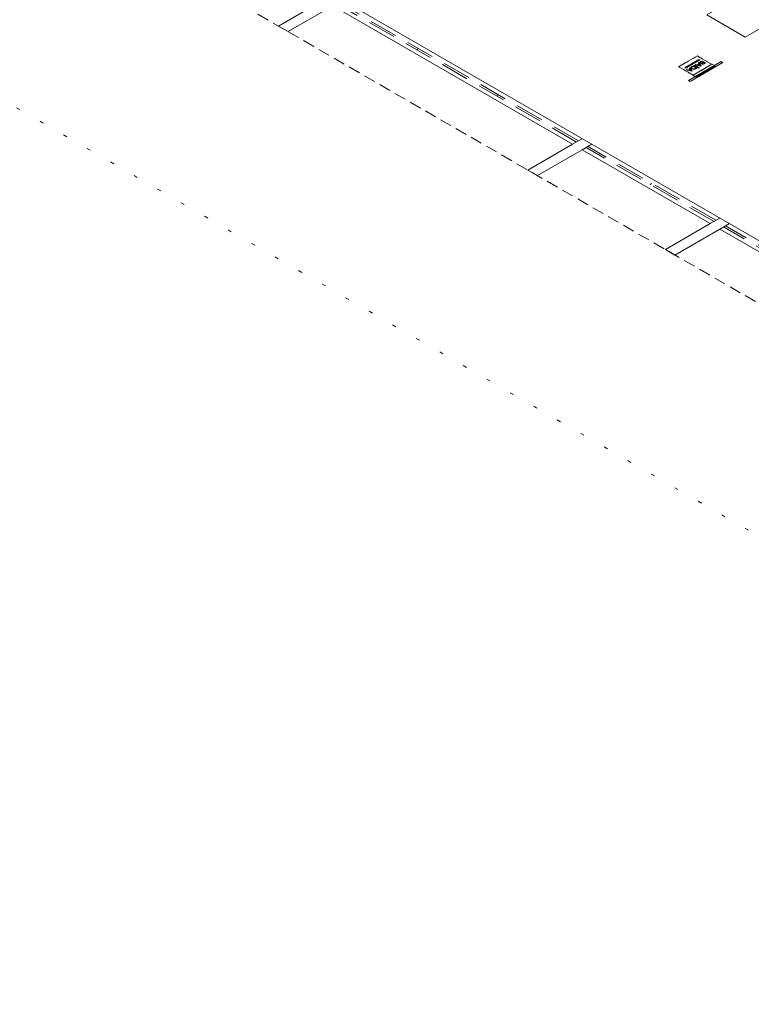
# Model space of a CAD drawing. Units: millimetres. Extents: x 385 to 969, y -103 to 103.
# Drawn here: x 470 to 490, y 27 to 54 of the extents above; entities that cross this region are included whole.
import ezdxf

# ---------------------------------------------------------------- set-up
doc = ezdxf.new("R2010")
doc.units = ezdxf.units.MM
doc.header["$MEASUREMENT"] = 0
for name, pattern in [('ACAD_ISO02W100', [1.5, 1.2, -0.3]), ('DASHED', [1.905, 1.27, -0.635]), ('DOT', [0.635, 0, -0.635]), ('HIDDEN', [0.9525, 0.635, -0.3175])]:
    doc.linetypes.add(name, pattern=pattern)
for name, color, linetype, lineweight in [('_ARQ_.15_ESQALTA', 2, 'HIDDEN', 15), ('_ARQ_.20_ESQBXA', 2, 'Continuous', 15), ('DI-Área do detalhe', 7, 'DOT', 0), ('ESQUADRIAS', 3, 'Continuous', 9), ('PI-Sinalização', 22, 'Continuous', 18), ('projeção', 2, 'ACAD_ISO02W100', 40), ('Simbolos', 5, 'Continuous', 20)]:
    doc.layers.add(name, color=color, linetype=linetype, lineweight=lineweight)
doc.layers.add('_ARQ_.30_ALVEXT', color=4, linetype='Continuous')
doc.layers.add('Paredes1', color=5, linetype='Continuous')

msp = doc.modelspace()

# ---------------------------------------------------------------- linework, layer by layer
at = {"layer": '_ARQ_.15_ESQALTA', "color": 251, "linetype": 'HIDDEN', "lineweight": 5, "ltscale": 1.2, "true_color": 0x636466}
for p, q in [((485.2835, 50.5557), (478.7883, 54.3057)), ((485.3354, 50.5857), (478.8402, 54.3357)), ((489.0074, 48.4057), (485.5433, 50.4057)), ((489.0593, 48.4357), (485.5952, 50.4357)), ((495.8143, 44.5357), (489.3191, 48.2857)), ((495.7624, 44.5057), (489.2672, 48.2557))]:
    msp.add_line(p, q, dxfattribs=at)
at = {"layer": '_ARQ_.20_ESQBXA', "color": 251, "lineweight": 5, "ltscale": 0.04, "true_color": 0x636466}
msp.add_lwpolyline([(498.5116, 58.3984), (497.4723, 58.9984), (488.8121, 53.9984), (489.8513, 53.3984), (498.5116, 58.3984)], dxfattribs=at)
at = {"layer": '_ARQ_.30_ALVEXT', "color": 251, "lineweight": 5, "true_color": 0x636466}
for p, q in [((477.2121, 53.6957), (478.4245, 54.3957)), ((517.3374, 32.2293), (478.9394, 54.3984)), ((477.4719, 53.5457), (478.6844, 54.2457)), ((485.1795, 50.4957), (478.6844, 54.2457)), ((483.9671, 49.7957), (485.1795, 50.4957)), ((485.1795, 50.4957), (485.4394, 50.6457)), ((485.4394, 50.3457), (485.6992, 50.4957)), ((484.2269, 49.6457), (485.4394, 50.3457)), ((488.9035, 48.3457), (485.4394, 50.3457)), ((483.9671, 49.7957), (484.2269, 49.6457)), ((487.691, 47.6457), (488.9035, 48.3457)), ((488.9035, 48.3457), (489.1633, 48.4957)), ((489.4231, 48.3457), (489.1633, 48.1957)), ((489.1633, 48.1957), (489.4231, 48.3457)), ((487.9508, 47.4957), (489.1633, 48.1957)), ((495.6585, 44.4457), (489.1633, 48.1957)), ((487.691, 47.6457), (487.9508, 47.4957))]:
    msp.add_line(p, q, dxfattribs=at)
at = {"layer": 'DI-Área do detalhe'}
msp.add_lwpolyline([(507.0332, 86.027), (458.6631, 58.1006), (520.1258, 22.6151), (568.4958, 50.5416), (507.0332, 86.027)], dxfattribs=at)
at = {"layer": 'ESQUADRIAS', "color": 251, "linetype": 'HIDDEN', "lineweight": 5, "ltscale": 1.2, "true_color": 0x636466}
for p, q in [((481.0053, 53.0857), (480.9533, 53.0557)), ((483.1704, 51.8357), (483.1184, 51.8057)), ((487.2753, 49.4057), (487.3273, 49.4357))]:
    msp.add_line(p, q, dxfattribs=at)
at = {"layer": 'Paredes1', "lineweight": 5}
msp.add_line((477.4719, 53.5457), (477.2121, 53.6957), dxfattribs=at)
at = {"layer": 'PI-Sinalização'}
for p, q in [((489.1999, 52.7329), (488.3166, 52.2229)), ((488.3599, 52.1979), (489.2432, 52.7079)), ((489.2173, 52.7229), (489.1999, 52.7329)), ((489.2259, 52.7179), (489.2173, 52.7229)), ((489.2173, 52.7229), (489.2259, 52.7179)), ((489.2432, 52.7079), (489.2259, 52.7179)), ((488.3166, 52.2229), (488.3599, 52.1979))]:
    msp.add_line(p, q, dxfattribs=at)
msp.add_lwpolyline([(488.799, 52.4524), (488.7993, 52.4522), (488.7997, 52.4521), (488.8001, 52.452), (488.8005, 52.452), (488.8009, 52.452), (488.8013, 52.452), (488.8017, 52.4521), (488.8021, 52.4522), (488.8024, 52.4524), (488.8027, 52.4526), (488.8029, 52.4528), (488.8031, 52.453), (488.8031, 52.4533), (488.8031, 52.4535), (488.8031, 52.4537), (488.8029, 52.454), (488.8027, 52.4542), (488.8024, 52.4544), (488.8021, 52.4545), (488.8017, 52.4547), (488.8013, 52.4547), (488.8009, 52.4548), (488.8005, 52.4548), (488.8001, 52.4547), (488.7997, 52.4547), (488.7993, 52.4545), (488.799, 52.4544), (488.7987, 52.4542), (488.7985, 52.454), (488.7983, 52.4537), (488.7983, 52.4535), (488.7983, 52.4533), (488.7983, 52.453), (488.7985, 52.4528), (488.7987, 52.4526), (488.799, 52.4524)], dxfattribs=at)
at = {"layer": 'projeção', "color": 251, "linetype": 'DASHED', "lineweight": 5, "ltscale": 0.25, "true_color": 0x636466}
msp.add_line((472.5308, 56.3984), (515.5188, 31.5793), dxfattribs=at)
at = {"layer": 'Simbolos'}
for p, q in [((488.432, 52.815), (488.3075, 52.7431)), ((488.4468, 52.8235), (488.432, 52.815)), ((488.4679, 52.8357), (488.4468, 52.8235)), ((488.4876, 52.8471), (488.4679, 52.8357)), ((488.4928, 52.8501), (488.4876, 52.8471)), ((488.556, 52.8866), (488.4928, 52.8501)), ((488.6367, 52.84), (488.556, 52.8866)), ((488.6662, 52.8229), (488.6367, 52.84)), ((488.6859, 52.8116), (488.6662, 52.8229)), ((488.7473, 52.7761), (488.6859, 52.8116)), ((488.2427, 52.7057), (488.0502, 52.5946)), ((488.0502, 52.5946), (488.1022, 52.5646)), ((488.1022, 52.5646), (488.1801, 52.5196)), ((488.2263, 52.5958), (488.2218, 52.5584)), ((488.2218, 52.5584), (488.2866, 52.561)), ((488.2436, 52.5858), (488.2263, 52.5958)), ((488.2726, 52.723), (488.2427, 52.7057)), ((488.5971, 52.7899), (488.2436, 52.5858)), ((488.2693, 52.571), (488.6227, 52.7751)), ((488.2866, 52.561), (488.2693, 52.571)), ((488.2945, 52.7356), (488.2726, 52.723)), ((488.3075, 52.7431), (488.2945, 52.7356)), ((488.3585, 52.5323), (488.3155, 52.5075)), ((488.3516, 52.566), (488.3378, 52.558)), ((488.3378, 52.558), (488.3585, 52.5323)), ((488.4143, 52.4816), (488.3516, 52.566)), ((488.3839, 52.5765), (488.3838, 52.5655)), ((488.3838, 52.5655), (488.3919, 52.5526)), ((488.3911, 52.5867), (488.3839, 52.5765)), ((488.4061, 52.5974), (488.3911, 52.5867)), ((488.3919, 52.5526), (488.4101, 52.5388)), ((488.4015, 52.5714), (488.4058, 52.58)), ((488.4065, 52.5593), (488.4015, 52.5714)), ((488.4058, 52.58), (488.4207, 52.5908)), ((488.4438, 52.6192), (488.4061, 52.5974)), ((488.4234, 52.5463), (488.4065, 52.5593)), ((488.4101, 52.5388), (488.4391, 52.5269)), ((488.4207, 52.5908), (488.4438, 52.6042)), ((488.4537, 52.5352), (488.4234, 52.5463)), ((488.4391, 52.5269), (488.4693, 52.5237)), ((488.9474, 52.6606), (488.4417, 52.3686)), ((488.5482, 52.5589), (488.4438, 52.6192)), ((488.4438, 52.6042), (488.5221, 52.5589)), ((488.4788, 52.5363), (488.4537, 52.5352)), ((488.4693, 52.5237), (488.4921, 52.5283)), ((488.483, 52.6418), (488.4699, 52.6343)), ((488.4699, 52.6343), (488.5743, 52.574)), ((488.4994, 52.5458), (488.4788, 52.5363)), ((488.5874, 52.5815), (488.483, 52.6418)), ((488.4921, 52.5283), (488.5122, 52.5382)), ((488.5124, 52.6588), (488.4986, 52.6508)), ((488.4986, 52.6508), (488.6446, 52.6146)), ((488.5221, 52.5589), (488.4994, 52.5458)), ((488.5122, 52.5382), (488.5352, 52.5514)), ((488.5569, 52.6468), (488.5124, 52.6588)), ((488.5197, 52.3136), (489.0426, 52.6155)), ((488.5352, 52.5514), (488.5482, 52.5589)), ((488.5999, 52.6717), (488.5569, 52.6468)), ((488.5743, 52.574), (488.5874, 52.5815)), ((488.5747, 52.6421), (488.6082, 52.6614)), ((488.6098, 52.6327), (488.5747, 52.6421)), ((488.593, 52.7053), (488.5792, 52.6974)), ((488.5792, 52.6974), (488.5999, 52.6717)), ((488.5972, 52.5797), (488.5874, 52.574)), ((488.5874, 52.574), (488.5906, 52.5533)), ((488.5906, 52.5533), (488.607, 52.5627)), ((488.6557, 52.621), (488.593, 52.7053)), ((488.6227, 52.7751), (488.5971, 52.7899)), ((488.607, 52.5627), (488.5972, 52.5797)), ((488.6082, 52.6614), (488.6259, 52.6393)), ((488.6371, 52.6253), (488.6098, 52.6327)), ((488.6203, 52.7137), (488.6189, 52.7043)), ((488.6189, 52.7043), (488.6299, 52.6926)), ((488.621, 52.7187), (488.6203, 52.7137)), ((488.6367, 52.7324), (488.621, 52.7187)), ((488.6259, 52.6393), (488.6371, 52.6253)), ((488.6299, 52.6926), (488.6487, 52.6865)), ((488.6644, 52.7434), (488.6367, 52.7324)), ((488.6367, 52.7071), (488.639, 52.716)), ((488.6426, 52.7004), (488.6367, 52.7071)), ((488.639, 52.716), (488.6502, 52.7252)), ((488.6529, 52.6969), (488.6426, 52.7004)), ((488.6446, 52.6146), (488.6454, 52.615)), ((488.6454, 52.615), (488.655, 52.6206)), ((488.6468, 52.487), (488.8842, 52.6241)), ((488.6487, 52.6865), (488.6719, 52.6876)), ((488.6502, 52.7252), (488.669, 52.7324)), ((488.6677, 52.6986), (488.6529, 52.6969)), ((488.655, 52.6206), (488.6557, 52.621)), ((488.6923, 52.7443), (488.6644, 52.7434)), ((488.6917, 52.7067), (488.6677, 52.6986)), ((488.669, 52.7324), (488.6876, 52.7336)), ((488.6719, 52.6876), (488.7015, 52.6972)), ((488.6902, 52.6748), (488.6771, 52.6672)), ((488.6771, 52.6672), (488.6986, 52.6608)), ((488.6876, 52.7336), (488.7048, 52.7285)), ((488.711, 52.6713), (488.6902, 52.6748)), ((488.7186, 52.7148), (488.6917, 52.7067)), ((488.7179, 52.736), (488.6923, 52.7443)), ((488.6986, 52.6608), (488.7233, 52.6624)), ((488.7015, 52.6972), (488.7301, 52.7053)), ((488.7048, 52.7285), (488.7179, 52.736)), ((488.7341, 52.6794), (488.711, 52.6713)), ((488.7394, 52.7156), (488.7186, 52.7148)), ((488.7233, 52.6624), (488.7477, 52.6722)), ((488.7301, 52.7053), (488.7433, 52.7025)), ((488.7483, 52.6928), (488.7341, 52.6794)), ((488.756, 52.7102), (488.7394, 52.7156)), ((488.7433, 52.7025), (488.7483, 52.6928)), ((488.8026, 52.7441), (488.7473, 52.7761)), ((488.7477, 52.6722), (488.7635, 52.6854)), ((488.7663, 52.6991), (488.756, 52.7102)), ((488.7635, 52.6854), (488.766, 52.6976)), ((488.766, 52.6976), (488.7663, 52.6991)), ((488.8079, 52.7411), (488.8026, 52.7441)), ((488.9423, 52.6635), (488.8079, 52.7411)), ((488.8842, 52.6241), (488.9474, 52.6606)), ((488.9474, 52.6606), (488.9423, 52.6635)), ((488.956, 52.6655), (488.9474, 52.6606)), ((489.0162, 52.6308), (488.956, 52.6655)), ((489.0253, 52.6255), (489.0162, 52.6308)), ((489.0162, 52.6308), (489.0253, 52.6255)), ((489.0426, 52.6155), (489.0253, 52.6255)), ((488.1801, 52.5196), (488.2257, 52.4933)), ((488.2257, 52.4933), (488.2387, 52.4857)), ((488.2387, 52.4857), (488.2583, 52.4744)), ((488.2709, 52.5194), (488.2571, 52.5114)), ((488.2571, 52.5114), (488.4032, 52.4752)), ((488.2583, 52.4744), (488.2592, 52.4739)), ((488.2592, 52.4739), (488.2962, 52.4526)), ((488.3155, 52.5075), (488.2709, 52.5194)), ((488.2962, 52.4526), (488.3301, 52.433)), ((488.3301, 52.433), (488.3315, 52.4322)), ((488.3315, 52.4322), (488.4417, 52.3686)), ((488.3333, 52.5027), (488.3668, 52.522)), ((488.3684, 52.4933), (488.3333, 52.5027)), ((488.3668, 52.522), (488.3845, 52.5)), ((488.3957, 52.486), (488.3684, 52.4933)), ((488.3845, 52.5), (488.3957, 52.486)), ((488.4032, 52.4752), (488.404, 52.4757)), ((488.404, 52.4757), (488.4136, 52.4812)), ((488.4136, 52.4812), (488.4143, 52.4816)), ((488.4417, 52.3686), (488.4331, 52.3636)), ((488.4331, 52.3636), (488.5197, 52.3136)), ((488.4417, 52.3686), (488.4748, 52.3877)), ((488.4748, 52.3877), (488.4773, 52.3892)), ((488.4773, 52.3892), (488.5518, 52.4322)), ((488.5518, 52.4322), (488.566, 52.4404)), ((488.566, 52.4404), (488.6468, 52.487))]:
    msp.add_line(p, q, dxfattribs=at)
msp.add_lwpolyline([(488.7794, 52.4636), (488.7797, 52.4634), (488.7801, 52.4633), (488.7805, 52.4632), (488.7809, 52.4632), (488.7813, 52.4632), (488.7818, 52.4632), (488.7822, 52.4633), (488.7825, 52.4634), (488.7829, 52.4636), (488.7831, 52.4638), (488.7834, 52.464), (488.7835, 52.4642), (488.7836, 52.4644), (488.7836, 52.4647), (488.7835, 52.4649), (488.7834, 52.4652), (488.7831, 52.4654), (488.7829, 52.4656), (488.7825, 52.4657), (488.7822, 52.4658), (488.7818, 52.4659), (488.7813, 52.466), (488.7809, 52.466), (488.7805, 52.4659), (488.7801, 52.4658), (488.7797, 52.4657), (488.7794, 52.4656), (488.7791, 52.4654), (488.7789, 52.4652), (488.7788, 52.4649), (488.7787, 52.4647), (488.7787, 52.4644), (488.7788, 52.4642), (488.7789, 52.464), (488.7791, 52.4638), (488.7794, 52.4636)], dxfattribs=at)

doc.saveas('drawing.dxf')
